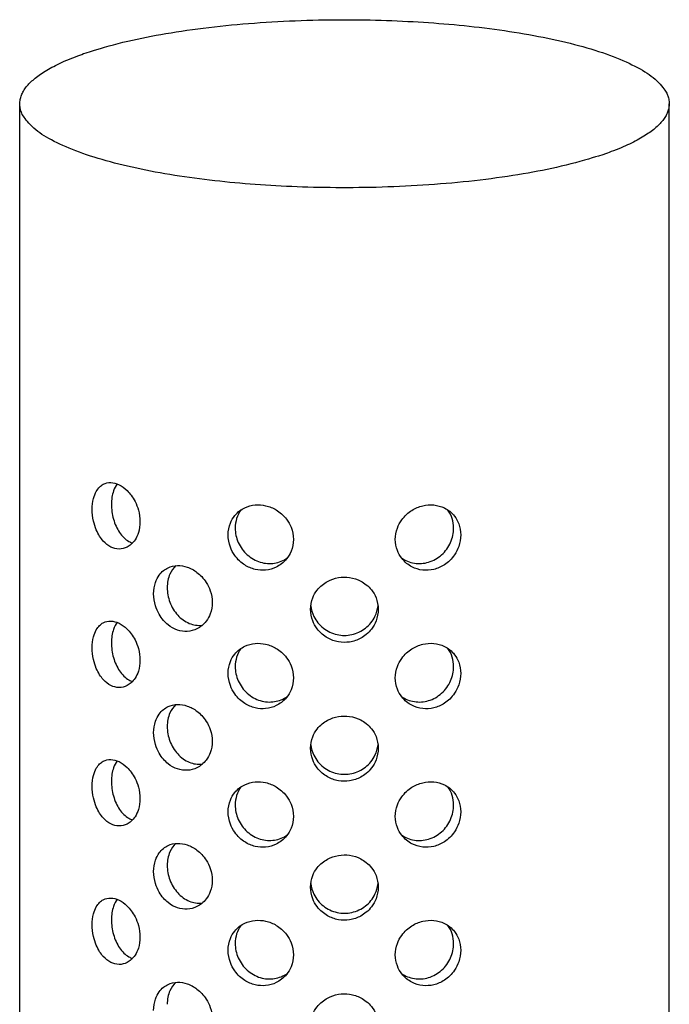
# Model space of a CAD drawing. Units: millimetres. Extents: x -487 to 1203, y -1026 to 1099.
# Drawn here: x 996 to 1020, y -190 to -153 of the extents above; entities that cross this region are included whole.
import ezdxf

# ---------------------------------------------------------------- set-up
doc = ezdxf.new("R2010")
doc.units = ezdxf.units.MM
doc.layers.get('0').update_dxf_attribs({"color": 106, "lineweight": 0})

# ---------------------------------------------------------------- blocks, each defined once
blk = doc.blocks.new('f', base_point=(951.978, -1053.258))
at = {"color": 0, "linetype": 'Continuous', "lineweight": 30}
for p, q in [((995.582, -328.348), (995.582, -156.413)), ((1019.582, -328.348), (1019.582, -156.413))]:
    blk.add_line(p, q, dxfattribs=at)
for centre, start, end in [((1004.682, -172.091), 144.6008, 180.4799), ((1010.477, -172.092), 359.5196, 35.3802), ((1004.682, -177.211), 144.6008, 180.4799), ((1010.477, -177.211), 359.5196, 35.3802), ((1004.682, -182.33), 144.6008, 180.4799), ((1010.477, -182.331), 359.5196, 35.3802), ((1004.682, -187.45), 144.6008, 180.4799), ((1010.477, -187.45), 359.5196, 35.3802)]:
    blk.add_arc(centre, 1.138, start, end, dxfattribs=at)
for points, knots in [([(995.992, -155.608), (999.101, -152.608), (1010.691, -153.413), (1022.282, -154.218), (1019.172, -157.218)], [0, 0, 0, 0.25, 0.25, 0.5, 0.5, 0.5]), ([(1019.172, -157.218), (1016.063, -160.217), (1004.473, -159.413), (992.883, -158.608), (995.992, -155.608)], [0.5, 0.5, 0.5, 0.75, 0.75, 1, 1, 1])]:
    blk.add_rational_spline(points, [1, 0.707106781187, 1, 0.707106781187, 1], degree=2, knots=knots, dxfattribs=at)
for points, knots in [([(998.257, -171.408), (998.257, -171.266), (998.287, -171.021), (998.395, -170.748), (998.525, -170.581), (998.7, -170.449), (998.943, -170.396), (999.255, -170.478), (999.514, -170.665), (999.709, -170.893), (999.859, -171.131), (999.987, -171.463), (1000.024, -171.724), (1000.024, -171.865)], [0, 0, 0, 0, 0.43961, 0.785001, 1.065464, 1.312967, 1.754268, 2.173715, 2.612381, 2.857354, 3.13428, 3.476, 3.913929, 3.913929, 3.913929, 3.913929]), ([(999.181, -170.469), (999.126, -170.542), (999.012, -170.757), (998.969, -171.046), (998.968, -171.224)], [2.9690409, 2.9690409, 2.9690409, 2.9690409, 3.345234, 3.8971248, 3.8971248, 3.8971248, 3.8971248]), ([(1000.024, -171.865), (1000.024, -172.006), (999.987, -172.252), (999.859, -172.529), (999.709, -172.701), (999.514, -172.84), (999.255, -172.902), (998.943, -172.823), (998.7, -172.634), (998.525, -172.401), (998.395, -172.154), (998.287, -171.814), (998.257, -171.549), (998.257, -171.408)], [0, 0, 0, 0, 0.437877, 0.779619, 1.056515, 1.301491, 1.740159, 2.159613, 2.600962, 2.848307, 3.128726, 3.474289, 3.913947, 3.913947, 3.913947, 3.913947]), ([(998.968, -171.224), (998.968, -171.401), (999.021, -171.782), (999.251, -172.29), (999.525, -172.558), (999.7, -172.639), (999.744, -172.655)], [0, 0, 0, 0, 0.551906, 1.114485, 1.677643, 1.867695, 1.867695, 1.867695, 1.867695]), ([(1003.283, -172.352), (1003.284, -172.202), (1003.331, -171.942), (1003.502, -171.649), (1003.692, -171.467), (1003.938, -171.314), (1004.268, -171.226), (1004.678, -171.255), (1005.014, -171.389), (1005.268, -171.576), (1005.467, -171.785), (1005.645, -172.102), (1005.696, -172.369), (1005.697, -172.52)], [0, 0, 0, 0, 0.46791, 0.814152, 1.08854, 1.329546, 1.755559, 2.158057, 2.584076, 2.825002, 3.099271, 3.44571, 3.913768, 3.913768, 3.913768, 3.913768]), ([(1009.46, -172.52), (1009.461, -172.379), (1009.507, -172.124), (1009.672, -171.813), (1009.866, -171.598), (1010.12, -171.401), (1010.465, -171.257), (1010.891, -171.225), (1011.232, -171.319), (1011.483, -171.48), (1011.672, -171.67), (1011.83, -171.961), (1011.875, -172.212), (1011.875, -172.353)], [0, 0, 0, 0, 0.437823, 0.779341, 1.056343, 1.301418, 1.740075, 2.159523, 2.600829, 2.848244, 3.128627, 3.474208, 3.913928, 3.913928, 3.913928, 3.913928]), ([(1003.543, -172.101), (1003.543, -172.279), (1003.622, -172.651), (1003.961, -173.119), (1004.455, -173.4), (1005, -173.438), (1005.33, -173.305), (1005.471, -173.207)], [0, 0, 0, 0, 0.551906, 1.114485, 1.677643, 2.219504, 2.756727, 2.756727, 2.756727, 2.756727]), ([(1009.686, -173.207), (1009.827, -173.305), (1010.157, -173.439), (1010.704, -173.401), (1011.198, -173.12), (1011.536, -172.651), (1011.615, -172.279), (1011.615, -172.102)], [1.139282, 1.139282, 1.139282, 1.139282, 1.677643, 2.219504, 2.7826, 3.345129, 3.897078, 3.897078, 3.897078, 3.897078]), ([(1005.697, -172.52), (1005.696, -172.671), (1005.645, -172.934), (1005.467, -173.235), (1005.268, -173.425), (1005.014, -173.585), (1004.678, -173.679), (1004.268, -173.651), (1003.938, -173.51), (1003.692, -173.316), (1003.501, -173.098), (1003.332, -172.773), (1003.284, -172.503), (1003.283, -172.352)], [0, 0, 0, 0, 0.467999, 0.814463, 1.0887, 1.329629, 1.75565, 2.158152, 2.584218, 2.825069, 3.099381, 3.445804, 3.913785, 3.913785, 3.913785, 3.913785]), ([(1011.875, -172.353), (1011.875, -172.495), (1011.83, -172.754), (1011.672, -173.076), (1011.483, -173.3), (1011.232, -173.505), (1010.891, -173.653), (1010.465, -173.68), (1010.12, -173.576), (1009.865, -173.406), (1009.672, -173.21), (1009.507, -172.913), (1009.461, -172.661), (1009.46, -172.52)], [0, 0, 0, 0, 0.43967, 0.785273, 1.065625, 1.313042, 1.754349, 2.173803, 2.61251, 2.857417, 3.134382, 3.47608, 3.913946, 3.913946, 3.913946, 3.913946]), ([(1000.529, -174.528), (1000.53, -174.383), (1000.57, -174.13), (1000.713, -173.848), (1000.881, -173.673), (1001.101, -173.532), (1001.402, -173.464), (1001.78, -173.525), (1002.088, -173.69), (1002.318, -173.9), (1002.495, -174.124), (1002.649, -174.446), (1002.693, -174.708), (1002.694, -174.852)], [0, 0, 0, 0, 0.452696, 0.800702, 1.080291, 1.326404, 1.764128, 2.178932, 2.611432, 2.852791, 3.125386, 3.465269, 3.913873, 3.913873, 3.913873, 3.913873]), ([(1001.346, -173.491), (1001.257, -173.575), (1001.094, -173.811), (1001.033, -174.125), (1001.033, -174.303)], [2.8984316, 2.8984316, 2.8984316, 2.8984316, 3.3451725, 3.8970783, 3.8970783, 3.8970783, 3.8970783]), ([(1006.329, -175.104), (1006.33, -174.96), (1006.377, -174.705), (1006.547, -174.405), (1006.742, -174.207), (1006.998, -174.031), (1007.347, -173.911), (1007.782, -173.907), (1008.137, -174.02), (1008.401, -174.195), (1008.604, -174.395), (1008.778, -174.7), (1008.828, -174.959), (1008.829, -175.105)], [0, 0, 0, 0, 0.448593, 0.788427, 1.061097, 1.302385, 1.734924, 2.149727, 2.587407, 2.833596, 3.113117, 3.461161, 3.913872, 3.913872, 3.913872, 3.913872]), ([(1001.033, -174.303), (1001.033, -174.481), (1001.101, -174.858), (1001.395, -175.348), (1001.83, -175.661), (1002.165, -175.711), (1002.326, -175.693), (1002.331, -175.692)], [0, 0, 0, 0, 0.551891, 1.114375, 1.677598, 2.219525, 2.237223, 2.237223, 2.237223, 2.237223]), ([(1002.694, -174.852), (1002.693, -174.996), (1002.649, -175.248), (1002.495, -175.534), (1002.318, -175.714), (1002.088, -175.864), (1001.78, -175.945), (1001.402, -175.894), (1001.101, -175.728), (1000.881, -175.511), (1000.713, -175.277), (1000.57, -174.942), (1000.53, -174.674), (1000.529, -174.528)], [0, 0, 0, 0, 0.44866, 0.788518, 1.061146, 1.3025, 1.734999, 2.149795, 2.587472, 2.833735, 3.113385, 3.461219, 3.913855, 3.913855, 3.913855, 3.913855]), ([(1006.337, -174.976), (1006.352, -175.11), (1006.443, -175.424), (1006.773, -175.833), (1007.292, -176.08), (1007.866, -176.08), (1008.385, -175.833), (1008.715, -175.425), (1008.806, -175.112), (1008.821, -174.978)], [0.135829, 0.135829, 0.135829, 0.135829, 0.551891, 1.114375, 1.677598, 2.219525, 2.782602, 3.345127, 3.759134, 3.759134, 3.759134, 3.759134]), ([(1008.829, -175.105), (1008.828, -175.25), (1008.778, -175.512), (1008.604, -175.825), (1008.401, -176.034), (1008.137, -176.217), (1007.782, -176.337), (1007.347, -176.331), (1006.998, -176.206), (1006.742, -176.021), (1006.547, -175.815), (1006.377, -175.506), (1006.33, -175.249), (1006.329, -175.104)], [0, 0, 0, 0, 0.452764, 0.800787, 1.080338, 1.326525, 1.764203, 2.179002, 2.611488, 2.852952, 3.125668, 3.465312, 3.913854, 3.913854, 3.913854, 3.913854]), ([(998.257, -176.527), (998.257, -176.385), (998.287, -176.14), (998.395, -175.868), (998.525, -175.7), (998.7, -175.568), (998.943, -175.515), (999.255, -175.598), (999.514, -175.784), (999.709, -176.012), (999.859, -176.251), (999.987, -176.583), (1000.024, -176.844), (1000.024, -176.985)], [0, 0, 0, 0, 0.43961, 0.785001, 1.065464, 1.312967, 1.754268, 2.173715, 2.612381, 2.857354, 3.13428, 3.476, 3.913929, 3.913929, 3.913929, 3.913929]), ([(999.181, -175.589), (999.126, -175.661), (999.012, -175.877), (998.969, -176.165), (998.968, -176.343)], [2.9690409, 2.9690409, 2.9690409, 2.9690409, 3.345234, 3.8971248, 3.8971248, 3.8971248, 3.8971248]), ([(1000.024, -176.985), (1000.024, -177.126), (999.987, -177.371), (999.859, -177.648), (999.709, -177.821), (999.514, -177.959), (999.255, -178.021), (998.943, -177.943), (998.7, -177.754), (998.525, -177.52), (998.395, -177.274), (998.287, -176.933), (998.257, -176.669), (998.257, -176.527)], [0, 0, 0, 0, 0.437877, 0.779619, 1.056515, 1.301491, 1.740159, 2.159613, 2.600962, 2.848307, 3.128726, 3.474289, 3.913947, 3.913947, 3.913947, 3.913947]), ([(998.968, -176.343), (998.968, -176.521), (999.021, -176.902), (999.251, -177.41), (999.525, -177.678), (999.7, -177.759), (999.744, -177.775)], [0, 0, 0, 0, 0.551906, 1.114485, 1.677643, 1.867695, 1.867695, 1.867695, 1.867695]), ([(1003.283, -177.472), (1003.284, -177.321), (1003.331, -177.061), (1003.502, -176.769), (1003.692, -176.586), (1003.938, -176.433), (1004.268, -176.346), (1004.678, -176.374), (1005.014, -176.508), (1005.268, -176.695), (1005.467, -176.905), (1005.645, -177.222), (1005.696, -177.489), (1005.697, -177.64)], [0, 0, 0, 0, 0.46791, 0.814152, 1.08854, 1.329546, 1.755559, 2.158057, 2.584076, 2.825002, 3.099271, 3.44571, 3.913768, 3.913768, 3.913768, 3.913768]), ([(1009.46, -177.64), (1009.461, -177.499), (1009.507, -177.244), (1009.672, -176.933), (1009.866, -176.717), (1010.12, -176.52), (1010.465, -176.376), (1010.891, -176.344), (1011.232, -176.438), (1011.483, -176.599), (1011.672, -176.789), (1011.83, -177.081), (1011.875, -177.331), (1011.875, -177.473)], [0, 0, 0, 0, 0.437823, 0.779341, 1.056343, 1.301418, 1.740075, 2.159523, 2.600829, 2.848244, 3.128627, 3.474208, 3.913928, 3.913928, 3.913928, 3.913928]), ([(1003.543, -177.22), (1003.543, -177.398), (1003.622, -177.77), (1003.961, -178.239), (1004.455, -178.52), (1005, -178.558), (1005.33, -178.425), (1005.471, -178.326)], [0, 0, 0, 0, 0.551906, 1.114485, 1.677643, 2.219504, 2.756727, 2.756727, 2.756727, 2.756727]), ([(1009.686, -178.326), (1009.827, -178.425), (1010.157, -178.558), (1010.704, -178.52), (1011.198, -178.239), (1011.536, -177.771), (1011.615, -177.399), (1011.615, -177.221)], [1.139282, 1.139282, 1.139282, 1.139282, 1.677643, 2.219504, 2.7826, 3.345129, 3.897078, 3.897078, 3.897078, 3.897078]), ([(1005.697, -177.64), (1005.696, -177.79), (1005.645, -178.053), (1005.467, -178.354), (1005.268, -178.545), (1005.014, -178.705), (1004.678, -178.799), (1004.268, -178.77), (1003.938, -178.63), (1003.692, -178.435), (1003.501, -178.218), (1003.332, -177.892), (1003.284, -177.623), (1003.283, -177.472)], [0, 0, 0, 0, 0.467999, 0.814463, 1.0887, 1.329629, 1.75565, 2.158152, 2.584218, 2.825069, 3.099381, 3.445804, 3.913785, 3.913785, 3.913785, 3.913785]), ([(1011.875, -177.473), (1011.875, -177.614), (1011.83, -177.874), (1011.672, -178.195), (1011.483, -178.42), (1011.232, -178.624), (1010.891, -178.772), (1010.465, -178.799), (1010.12, -178.695), (1009.865, -178.526), (1009.672, -178.329), (1009.507, -178.032), (1009.461, -177.781), (1009.46, -177.64)], [0, 0, 0, 0, 0.43967, 0.785273, 1.065625, 1.313042, 1.754349, 2.173803, 2.61251, 2.857417, 3.134382, 3.47608, 3.913946, 3.913946, 3.913946, 3.913946]), ([(1000.529, -179.664), (1000.53, -179.518), (1000.57, -179.265), (1000.713, -178.983), (1000.881, -178.808), (1001.101, -178.667), (1001.402, -178.599), (1001.78, -178.66), (1002.088, -178.825), (1002.318, -179.035), (1002.495, -179.259), (1002.649, -179.582), (1002.693, -179.843), (1002.694, -179.987)], [0, 0, 0, 0, 0.452696, 0.800702, 1.080291, 1.326404, 1.764128, 2.178932, 2.611432, 2.852791, 3.125386, 3.465269, 3.913873, 3.913873, 3.913873, 3.913873]), ([(1001.346, -178.626), (1001.257, -178.71), (1001.094, -178.946), (1001.033, -179.26), (1001.033, -179.438)], [2.8984316, 2.8984316, 2.8984316, 2.8984316, 3.3451725, 3.8970783, 3.8970783, 3.8970783, 3.8970783]), ([(1006.329, -180.24), (1006.33, -180.095), (1006.377, -179.84), (1006.547, -179.54), (1006.742, -179.342), (1006.998, -179.166), (1007.347, -179.047), (1007.782, -179.042), (1008.137, -179.155), (1008.401, -179.33), (1008.604, -179.531), (1008.778, -179.835), (1008.828, -180.094), (1008.829, -180.24)], [0, 0, 0, 0, 0.448593, 0.788427, 1.061097, 1.302385, 1.734924, 2.149727, 2.587407, 2.833596, 3.113117, 3.461161, 3.913872, 3.913872, 3.913872, 3.913872]), ([(1001.033, -179.438), (1001.033, -179.616), (1001.101, -179.993), (1001.395, -180.483), (1001.83, -180.796), (1002.165, -180.846), (1002.326, -180.828), (1002.331, -180.827)], [0, 0, 0, 0, 0.551891, 1.114375, 1.677598, 2.219525, 2.237223, 2.237223, 2.237223, 2.237223]), ([(1002.694, -179.987), (1002.693, -180.132), (1002.649, -180.383), (1002.495, -180.669), (1002.318, -180.849), (1002.088, -181), (1001.78, -181.08), (1001.402, -181.029), (1001.101, -180.864), (1000.881, -180.647), (1000.713, -180.412), (1000.57, -180.077), (1000.53, -179.809), (1000.529, -179.664)], [0, 0, 0, 0, 0.44866, 0.788518, 1.061146, 1.3025, 1.734999, 2.149795, 2.587472, 2.833735, 3.113385, 3.461219, 3.913855, 3.913855, 3.913855, 3.913855]), ([(1006.337, -180.111), (1006.352, -180.245), (1006.443, -180.559), (1006.773, -180.968), (1007.292, -181.215), (1007.866, -181.215), (1008.385, -180.968), (1008.715, -180.56), (1008.806, -180.247), (1008.821, -180.113)], [0.135829, 0.135829, 0.135829, 0.135829, 0.551891, 1.114375, 1.677598, 2.219525, 2.782602, 3.345127, 3.759134, 3.759134, 3.759134, 3.759134]), ([(1008.829, -180.24), (1008.828, -180.386), (1008.778, -180.647), (1008.604, -180.96), (1008.401, -181.169), (1008.137, -181.352), (1007.782, -181.472), (1007.347, -181.467), (1006.998, -181.341), (1006.742, -181.156), (1006.547, -180.95), (1006.377, -180.642), (1006.33, -180.384), (1006.329, -180.24)], [0, 0, 0, 0, 0.452764, 0.800787, 1.080338, 1.326525, 1.764203, 2.179002, 2.611488, 2.852952, 3.125668, 3.465312, 3.913854, 3.913854, 3.913854, 3.913854]), ([(998.257, -181.646), (998.257, -181.505), (998.287, -181.26), (998.395, -180.987), (998.525, -180.819), (998.7, -180.687), (998.943, -180.634), (999.255, -180.717), (999.514, -180.904), (999.709, -181.131), (999.859, -181.37), (999.987, -181.702), (1000.024, -181.963), (1000.024, -182.104)], [0, 0, 0, 0, 0.43961, 0.785001, 1.065464, 1.312967, 1.754268, 2.173715, 2.612381, 2.857354, 3.13428, 3.476, 3.913929, 3.913929, 3.913929, 3.913929]), ([(999.181, -180.708), (999.126, -180.78), (999.012, -180.996), (998.969, -181.285), (998.968, -181.462)], [2.9690409, 2.9690409, 2.9690409, 2.9690409, 3.345234, 3.8971248, 3.8971248, 3.8971248, 3.8971248]), ([(1000.024, -182.104), (1000.024, -182.245), (999.987, -182.49), (999.859, -182.767), (999.709, -182.94), (999.514, -183.079), (999.255, -183.14), (998.943, -183.062), (998.7, -182.873), (998.525, -182.639), (998.395, -182.393), (998.287, -182.053), (998.257, -181.788), (998.257, -181.646)], [0, 0, 0, 0, 0.437877, 0.779619, 1.056515, 1.301491, 1.740159, 2.159613, 2.600962, 2.848307, 3.128726, 3.474289, 3.913947, 3.913947, 3.913947, 3.913947]), ([(998.968, -181.462), (998.968, -181.64), (999.021, -182.021), (999.251, -182.529), (999.525, -182.797), (999.7, -182.878), (999.744, -182.894)], [0, 0, 0, 0, 0.551906, 1.114485, 1.677643, 1.867695, 1.867695, 1.867695, 1.867695]), ([(1003.283, -182.591), (1003.284, -182.441), (1003.331, -182.181), (1003.502, -181.888), (1003.692, -181.705), (1003.938, -181.553), (1004.268, -181.465), (1004.678, -181.493), (1005.014, -181.628), (1005.268, -181.815), (1005.467, -182.024), (1005.645, -182.341), (1005.696, -182.608), (1005.697, -182.759)], [0, 0, 0, 0, 0.46791, 0.814152, 1.08854, 1.329546, 1.755559, 2.158057, 2.584076, 2.825002, 3.099271, 3.44571, 3.913768, 3.913768, 3.913768, 3.913768]), ([(1009.46, -182.759), (1009.461, -182.618), (1009.507, -182.363), (1009.672, -182.052), (1009.866, -181.837), (1010.12, -181.64), (1010.465, -181.496), (1010.891, -181.464), (1011.232, -181.558), (1011.483, -181.719), (1011.672, -181.908), (1011.83, -182.2), (1011.875, -182.45), (1011.875, -182.592)], [0, 0, 0, 0, 0.437823, 0.779341, 1.056343, 1.301418, 1.740075, 2.159523, 2.600829, 2.848244, 3.128627, 3.474208, 3.913928, 3.913928, 3.913928, 3.913928]), ([(1003.543, -182.34), (1003.543, -182.517), (1003.622, -182.89), (1003.961, -183.358), (1004.455, -183.639), (1005, -183.677), (1005.33, -183.544), (1005.471, -183.446)], [0, 0, 0, 0, 0.551906, 1.114485, 1.677643, 2.219504, 2.756727, 2.756727, 2.756727, 2.756727]), ([(1009.686, -183.445), (1009.827, -183.544), (1010.157, -183.678), (1010.704, -183.64), (1011.198, -183.359), (1011.536, -182.89), (1011.615, -182.518), (1011.615, -182.34)], [1.139282, 1.139282, 1.139282, 1.139282, 1.677643, 2.219504, 2.7826, 3.345129, 3.897078, 3.897078, 3.897078, 3.897078]), ([(1005.697, -182.759), (1005.696, -182.91), (1005.645, -183.172), (1005.467, -183.474), (1005.268, -183.664), (1005.014, -183.824), (1004.678, -183.918), (1004.268, -183.89), (1003.938, -183.749), (1003.692, -183.555), (1003.501, -183.337), (1003.332, -183.012), (1003.284, -182.742), (1003.283, -182.591)], [0, 0, 0, 0, 0.467999, 0.814463, 1.0887, 1.329629, 1.75565, 2.158152, 2.584218, 2.825069, 3.099381, 3.445804, 3.913785, 3.913785, 3.913785, 3.913785]), ([(1011.875, -182.592), (1011.875, -182.734), (1011.83, -182.993), (1011.672, -183.315), (1011.483, -183.539), (1011.232, -183.744), (1010.891, -183.892), (1010.465, -183.919), (1010.12, -183.815), (1009.865, -183.645), (1009.672, -183.449), (1009.507, -183.151), (1009.461, -182.9), (1009.46, -182.759)], [0, 0, 0, 0, 0.43967, 0.785273, 1.065625, 1.313042, 1.754349, 2.173803, 2.61251, 2.857417, 3.134382, 3.47608, 3.913946, 3.913946, 3.913946, 3.913946]), ([(1000.529, -184.799), (1000.53, -184.653), (1000.57, -184.401), (1000.713, -184.118), (1000.881, -183.943), (1001.101, -183.802), (1001.402, -183.734), (1001.78, -183.795), (1002.088, -183.96), (1002.318, -184.17), (1002.495, -184.394), (1002.649, -184.717), (1002.693, -184.978), (1002.694, -185.122)], [0, 0, 0, 0, 0.452696, 0.800702, 1.080291, 1.326404, 1.764128, 2.178932, 2.611432, 2.852791, 3.125386, 3.465269, 3.913873, 3.913873, 3.913873, 3.913873]), ([(1001.346, -183.761), (1001.257, -183.845), (1001.094, -184.082), (1001.033, -184.396), (1001.033, -184.573)], [2.8984316, 2.8984316, 2.8984316, 2.8984316, 3.3451725, 3.8970783, 3.8970783, 3.8970783, 3.8970783]), ([(1006.329, -185.375), (1006.33, -185.23), (1006.377, -184.976), (1006.547, -184.676), (1006.742, -184.477), (1006.998, -184.301), (1007.347, -184.182), (1007.782, -184.177), (1008.137, -184.29), (1008.401, -184.465), (1008.604, -184.666), (1008.778, -184.971), (1008.828, -185.229), (1008.829, -185.375)], [0, 0, 0, 0, 0.448593, 0.788427, 1.061097, 1.302385, 1.734924, 2.149727, 2.587407, 2.833596, 3.113117, 3.461161, 3.913872, 3.913872, 3.913872, 3.913872]), ([(1002.694, -185.122), (1002.693, -185.267), (1002.649, -185.518), (1002.495, -185.804), (1002.318, -185.984), (1002.088, -186.135), (1001.78, -186.215), (1001.402, -186.164), (1001.101, -185.999), (1000.881, -185.782), (1000.713, -185.547), (1000.57, -185.212), (1000.53, -184.945), (1000.529, -184.799)], [0, 0, 0, 0, 0.44866, 0.788518, 1.061146, 1.3025, 1.734999, 2.149795, 2.587472, 2.833735, 3.113385, 3.461219, 3.913855, 3.913855, 3.913855, 3.913855]), ([(1001.033, -184.573), (1001.033, -184.751), (1001.101, -185.128), (1001.395, -185.618), (1001.83, -185.931), (1002.165, -185.981), (1002.326, -185.963), (1002.331, -185.962)], [0, 0, 0, 0, 0.551891, 1.114375, 1.677598, 2.219525, 2.237223, 2.237223, 2.237223, 2.237223]), ([(1006.337, -185.246), (1006.352, -185.38), (1006.443, -185.695), (1006.773, -186.103), (1007.292, -186.35), (1007.866, -186.35), (1008.385, -186.104), (1008.715, -185.695), (1008.806, -185.382), (1008.821, -185.248)], [0.135829, 0.135829, 0.135829, 0.135829, 0.551891, 1.114375, 1.677598, 2.219525, 2.782602, 3.345127, 3.759134, 3.759134, 3.759134, 3.759134]), ([(1008.829, -185.375), (1008.828, -185.521), (1008.778, -185.782), (1008.604, -186.096), (1008.401, -186.304), (1008.137, -186.487), (1007.782, -186.607), (1007.347, -186.602), (1006.998, -186.476), (1006.742, -186.291), (1006.547, -186.085), (1006.377, -185.777), (1006.33, -185.519), (1006.329, -185.375)], [0, 0, 0, 0, 0.452764, 0.800787, 1.080338, 1.326525, 1.764203, 2.179002, 2.611488, 2.852952, 3.125668, 3.465312, 3.913854, 3.913854, 3.913854, 3.913854]), ([(998.257, -186.766), (998.257, -186.624), (998.287, -186.379), (998.395, -186.106), (998.525, -185.939), (998.7, -185.807), (998.943, -185.754), (999.255, -185.837), (999.514, -186.023), (999.709, -186.251), (999.859, -186.49), (999.987, -186.822), (1000.024, -187.082), (1000.024, -187.223)], [0, 0, 0, 0, 0.43961, 0.785001, 1.065464, 1.312967, 1.754268, 2.173715, 2.612381, 2.857354, 3.13428, 3.476, 3.913929, 3.913929, 3.913929, 3.913929]), ([(999.181, -185.827), (999.126, -185.9), (999.012, -186.116), (998.969, -186.404), (998.968, -186.582)], [2.9690409, 2.9690409, 2.9690409, 2.9690409, 3.345234, 3.8971248, 3.8971248, 3.8971248, 3.8971248]), ([(998.968, -186.582), (998.968, -186.759), (999.021, -187.141), (999.251, -187.649), (999.525, -187.916), (999.7, -187.998), (999.744, -188.013)], [0, 0, 0, 0, 0.551906, 1.114485, 1.677643, 1.867695, 1.867695, 1.867695, 1.867695]), ([(1003.283, -187.711), (1003.284, -187.56), (1003.331, -187.3), (1003.502, -187.008), (1003.692, -186.825), (1003.938, -186.672), (1004.268, -186.585), (1004.678, -186.613), (1005.014, -186.747), (1005.268, -186.934), (1005.467, -187.144), (1005.645, -187.461), (1005.696, -187.728), (1005.697, -187.878)], [0, 0, 0, 0, 0.46791, 0.814152, 1.08854, 1.329546, 1.755559, 2.158057, 2.584076, 2.825002, 3.099271, 3.44571, 3.913768, 3.913768, 3.913768, 3.913768]), ([(1009.46, -187.879), (1009.461, -187.738), (1009.507, -187.483), (1009.672, -187.171), (1009.866, -186.956), (1010.12, -186.759), (1010.465, -186.615), (1010.891, -186.583), (1011.232, -186.677), (1011.483, -186.838), (1011.672, -187.028), (1011.83, -187.319), (1011.875, -187.57), (1011.875, -187.711)], [0, 0, 0, 0, 0.437823, 0.779341, 1.056343, 1.301418, 1.740075, 2.159523, 2.600829, 2.848244, 3.128627, 3.474208, 3.913928, 3.913928, 3.913928, 3.913928]), ([(1000.024, -187.223), (1000.024, -187.364), (999.987, -187.61), (999.859, -187.887), (999.709, -188.059), (999.514, -188.198), (999.255, -188.26), (998.943, -188.182), (998.7, -187.993), (998.525, -187.759), (998.395, -187.512), (998.287, -187.172), (998.257, -186.907), (998.257, -186.766)], [0, 0, 0, 0, 0.437877, 0.779619, 1.056515, 1.301491, 1.740159, 2.159613, 2.600962, 2.848307, 3.128726, 3.474289, 3.913947, 3.913947, 3.913947, 3.913947]), ([(1003.543, -187.459), (1003.543, -187.637), (1003.622, -188.009), (1003.961, -188.478), (1004.455, -188.759), (1005, -188.797), (1005.33, -188.663), (1005.471, -188.565)], [0, 0, 0, 0, 0.551906, 1.114485, 1.677643, 2.219504, 2.756727, 2.756727, 2.756727, 2.756727]), ([(1009.686, -188.565), (1009.827, -188.664), (1010.157, -188.797), (1010.704, -188.759), (1011.198, -188.478), (1011.536, -188.01), (1011.615, -187.638), (1011.615, -187.46)], [1.139282, 1.139282, 1.139282, 1.139282, 1.677643, 2.219504, 2.7826, 3.345129, 3.897078, 3.897078, 3.897078, 3.897078]), ([(1005.697, -187.878), (1005.696, -188.029), (1005.645, -188.292), (1005.467, -188.593), (1005.268, -188.783), (1005.014, -188.944), (1004.678, -189.037), (1004.268, -189.009), (1003.938, -188.869), (1003.692, -188.674), (1003.501, -188.456), (1003.332, -188.131), (1003.284, -187.861), (1003.283, -187.711)], [0, 0, 0, 0, 0.467999, 0.814463, 1.0887, 1.329629, 1.75565, 2.158152, 2.584218, 2.825069, 3.099381, 3.445804, 3.913785, 3.913785, 3.913785, 3.913785]), ([(1011.875, -187.711), (1011.875, -187.853), (1011.83, -188.112), (1011.672, -188.434), (1011.483, -188.659), (1011.232, -188.863), (1010.891, -189.011), (1010.465, -189.038), (1010.12, -188.934), (1009.865, -188.765), (1009.672, -188.568), (1009.507, -188.271), (1009.461, -188.02), (1009.46, -187.879)], [0, 0, 0, 0, 0.43967, 0.785273, 1.065625, 1.313042, 1.754349, 2.173803, 2.61251, 2.857417, 3.134382, 3.47608, 3.913946, 3.913946, 3.913946, 3.913946]), ([(1000.529, -189.934), (1000.53, -189.788), (1000.57, -189.536), (1000.713, -189.253), (1000.881, -189.078), (1001.101, -188.937), (1001.402, -188.869), (1001.78, -188.93), (1002.088, -189.095), (1002.318, -189.305), (1002.495, -189.529), (1002.649, -189.852), (1002.693, -190.113), (1002.694, -190.258)], [0, 0, 0, 0, 0.452696, 0.800702, 1.080291, 1.326404, 1.764128, 2.178932, 2.611432, 2.852791, 3.125386, 3.465269, 3.913873, 3.913873, 3.913873, 3.913873]), ([(1001.346, -188.896), (1001.257, -188.981), (1001.094, -189.217), (1001.033, -189.531), (1001.033, -189.708)], [2.8984316, 2.8984316, 2.8984316, 2.8984316, 3.3451725, 3.8970783, 3.8970783, 3.8970783, 3.8970783]), ([(1006.329, -190.51), (1006.33, -190.366), (1006.377, -190.111), (1006.547, -189.811), (1006.742, -189.612), (1006.998, -189.436), (1007.347, -189.317), (1007.782, -189.312), (1008.137, -189.426), (1008.401, -189.6), (1008.604, -189.801), (1008.778, -190.106), (1008.828, -190.364), (1008.829, -190.51)], [0, 0, 0, 0, 0.448593, 0.788427, 1.061097, 1.302385, 1.734924, 2.149727, 2.587407, 2.833596, 3.113117, 3.461161, 3.913872, 3.913872, 3.913872, 3.913872])]:
    blk.add_open_spline(points, degree=3, knots=knots, dxfattribs=at)

msp = doc.modelspace()

# ---------------------------------------------------------------- block references
at = {"color": 7, "linetype": 'Continuous', "lineweight": 0}
msp.add_blockref('f', (951.978149, -1053.258179), dxfattribs=at)

doc.saveas('drawing.dxf')
